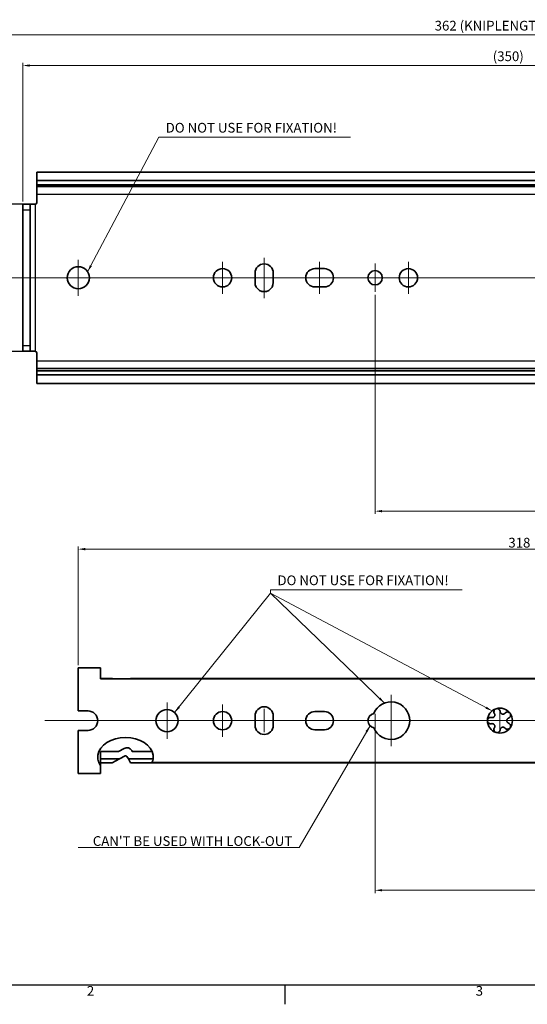
# Model space of a CAD drawing. Units: millimetres. Extents: x 0 to 841, y 0 to 594.
# Drawn here: x 185 to 368, y 3 to 358 of the extents above; entities that cross this region are included whole.
import ezdxf

# ---------------------------------------------------------------- set-up
doc = ezdxf.new("R2010")
doc.units = ezdxf.units.MM
doc.linetypes.add('CHAIN', pattern=[0.3543, 0.2362, -0.0295, 0.0591, -0.0295])
doc.layers.get('0').update_dxf_attribs({"lineweight": 20})
for name, color, linetype, lineweight in [('Border', 7, 'Continuous', 25), ('Dimension', 7, 'Continuous', 20), ('Sketch', 7, 'Continuous', 25), ('Symbol', 7, 'Continuous', 20), ('Visible', 7, 'Continuous', 35), ('Visible narrow', 7, 'Continuous', 25)]:
    doc.layers.add(name, color=color, linetype=linetype, lineweight=lineweight)
doc.layers.add('Centerline', color=242, linetype='CHAIN', lineweight=20, true_color=0xd12d38)
doc.layers.add('Hatch', color=114, linetype='Continuous', lineweight=15, true_color=0x08b649)
doc.styles.add('Dimensions', font='arial.ttf')
doc.dimstyles.new('Dimension style', dxfattribs={"dimtxt": 3.5, "dimasz": 2.5, "dimexe": 1, "dimexo": 1, "dimgap": 0.5, "dimtad": 1, "dimdec": 3, "dimrnd": 1e-08, "dimtxsty": 'Dimensions', "dimcen": 0.09, "dimdle": 10, "dimclrd": 172, "dimclre": 172, "dimclrt": 7, "dimaunit": 1, "dimadec": 0, "dimazin": 2, "dimtfac": 0.714286, "dimtdec": 3, "dimtmove": 0, "dimatfit": 3, "dimfxl": 1, "dimtolj": 1, "dimlwd": -1, "dimlwe": -1, "dimarcsym": 0})
doc.dimstyles.new('Dimension style$7', dxfattribs={"dimtxt": 3.5, "dimasz": 2.5, "dimexe": 1, "dimexo": 1, "dimgap": 0.5, "dimtad": 1, "dimdec": 3, "dimrnd": 1e-08, "dimtxsty": 'Dimensions', "dimcen": 0.09, "dimdle": 10, "dimclrd": 256, "dimclre": 172, "dimclrt": 7, "dimaunit": 1, "dimadec": 0, "dimazin": 2, "dimtfac": 0.714286, "dimtdec": 3, "dimtmove": 0, "dimatfit": 3, "dimfxl": 1, "dimtolj": 1, "dimlwd": -1, "dimlwe": -1, "dimarcsym": 0})

# ---------------------------------------------------------------- blocks, each defined once
blk = doc.blocks.new('Borders TRI')
at = {"layer": 'Border'}
for p, q in [((10, 10), (831, 10)), ((280.33, 10), (280.33, 3))]:
    blk.add_line(p, q, dxfattribs=at)
at = {"layer": 'Symbol', "color": 7, "char_height": 3.5, "attachment_point": 2}
for s, insert in [('2', (210.25, 9.6)), ('3', (350.42, 9.6))]:
    blk.add_mtext(s, dxfattribs=dict(at, insert=insert))
blk = doc.blocks.new('*D12')
at = {"layer": 'Defpoints', "color": 0, "transparency": 16777216}
for p in [(205.85, 167.06), (205.85, 124.24), (523.85, 120.34)]:
    blk.add_point(p, dxfattribs=at)
at = {"layer": 'Dimension', "color": 172, "true_color": 0x0000c6, "transparency": 16777216}
for p, q in [((205.85, 125.24), (205.85, 168.06)), ((521.35, 167.06), (208.35, 167.06)), ((523.85, 121.34), (523.85, 168.06))]:
    blk.add_line(p, q, dxfattribs=at)
for points in [[(208.35, 167.48), (208.35, 166.64), (205.85, 167.06)], [(521.35, 167.48), (521.35, 166.64), (523.85, 167.06)]]:
    blk.add_solid(points, dxfattribs=at)
at = {"layer": 'Dimension', "color": 7, "transparency": 16777216, "insert": (364.85, 171.14), "char_height": 3.5, "attachment_point": 2, "style": 'Dimensions'}
blk.add_mtext('\\A1;318', dxfattribs=at)
blk = doc.blocks.new('*D17')
at = {"layer": 'Defpoints', "color": 0, "transparency": 16777216}
for p in [(312.85, 105.24), (492.85, 105.24), (492.85, 44.1)]:
    blk.add_point(p, dxfattribs=at)
at = {"layer": 'Dimension', "color": 172, "true_color": 0x0000c6, "transparency": 16777216}
for p, q in [((312.85, 104.24), (312.85, 43.1)), ((492.85, 104.24), (492.85, 43.1)), ((315.35, 44.1), (490.35, 44.1))]:
    blk.add_line(p, q, dxfattribs=at)
for points in [[(315.35, 44.52), (315.35, 43.69), (312.85, 44.1)], [(490.35, 44.52), (490.35, 43.69), (492.85, 44.1)]]:
    blk.add_solid(points, dxfattribs=at)
at = {"layer": 'Dimension', "color": 7, "transparency": 16777216, "insert": (402.85, 48.18), "char_height": 3.5, "attachment_point": 2, "style": 'Dimensions'}
blk.add_mtext('\\A1;180', dxfattribs=at)
blk = doc.blocks.new('*D31')
at = {"layer": 'Defpoints', "color": 0, "transparency": 16777216}
for p in [(312.85, 259.77), (492.85, 259.77), (312.85, 180.75)]:
    blk.add_point(p, dxfattribs=at)
at = {"layer": 'Dimension', "color": 172, "true_color": 0x0000c6, "transparency": 16777216}
for p, q in [((312.85, 258.77), (312.85, 179.75)), ((492.85, 258.77), (492.85, 179.75)), ((490.35, 180.75), (315.35, 180.75))]:
    blk.add_line(p, q, dxfattribs=at)
for points in [[(315.35, 181.17), (315.35, 180.33), (312.85, 180.75)], [(490.35, 181.17), (490.35, 180.33), (492.85, 180.75)]]:
    blk.add_solid(points, dxfattribs=at)
at = {"layer": 'Dimension', "color": 7, "transparency": 16777216, "insert": (402.85, 184.82), "char_height": 3.5, "attachment_point": 2, "style": 'Dimensions'}
blk.add_mtext('\\A1;180', dxfattribs=at)
blk = doc.blocks.new('*D37')
at = {"layer": 'Defpoints', "color": 0, "transparency": 16777216}
for p in [(185.85, 341.37), (535.85, 302.69), (185.85, 291.37)]:
    blk.add_point(p, dxfattribs=at)
at = {"layer": 'Dimension', "color": 172, "true_color": 0x0000c6, "transparency": 16777216}
for p, q in [((185.85, 292.37), (185.85, 342.37)), ((533.35, 341.37), (188.35, 341.37)), ((535.85, 303.69), (535.85, 342.37))]:
    blk.add_line(p, q, dxfattribs=at)
for points in [[(188.35, 341.79), (188.35, 340.96), (185.85, 341.37)], [(533.35, 341.79), (533.35, 340.96), (535.85, 341.37)]]:
    blk.add_solid(points, dxfattribs=at)
at = {"layer": 'Dimension', "color": 7, "transparency": 16777216, "insert": (360.85, 346.46), "char_height": 3.5, "attachment_point": 2, "style": 'Dimensions'}
blk.add_mtext('\\A1;(350)', dxfattribs=at)
blk = doc.blocks.new('*D39')
at = {"layer": 'Defpoints', "color": 0, "transparency": 16777216}
for p in [(173.8, 352.4), (535.85, 302.69), (173.8, 289.37)]:
    blk.add_point(p, dxfattribs=at)
at = {"layer": 'Dimension', "color": 172, "true_color": 0x0000c6, "transparency": 16777216}
for p, q in [((173.8, 290.37), (173.8, 353.4)), ((533.35, 352.4), (176.3, 352.4)), ((535.85, 303.69), (535.85, 353.4))]:
    blk.add_line(p, q, dxfattribs=at)
for points in [[(176.3, 352.82), (176.3, 351.98), (173.8, 352.4)], [(533.35, 352.82), (533.35, 351.98), (535.85, 352.4)]]:
    blk.add_solid(points, dxfattribs=at)
at = {"layer": 'Dimension', "color": 7, "transparency": 16777216, "insert": (354.82, 357.49), "char_height": 3.5, "attachment_point": 2, "style": 'Dimensions'}
blk.add_mtext('\\A1;\\fArial|b0|i0;\\H3.5000;362 (KNIPLENGTE)', dxfattribs=at)

msp = doc.modelspace()

# ---------------------------------------------------------------- hatches: boundary and pattern name
at = {"layer": 'Hatch'}
h = msp.add_hatch(dxfattribs=at)
h.set_pattern_fill('ANSI31', color=256, scale=12.7, style=0)
h.set_pattern_definition([(45, (0, 0), (-1.122532, 1.122532), [])])
edge = h.paths.add_edge_path()
edge.add_ellipse((222.8458, 92.1426), major_axis=(-10, 0), ratio=0.7, start_angle=14.153788, end_angle=18.727968)
edge.add_line((213.8458, 89.0914), (213.8458, 89.7701))
edge.add_line((213.8458, 89.7701), (213.4377, 89.7701))

# ---------------------------------------------------------------- linework, layer by layer
at = {"layer": 'Centerline', "linetype": 'Continuous'}
for p, q in [((205.8458, 271.3729), (205.8458, 258.3729)), ((257.8458, 270.6729), (257.8458, 259.0729)), ((272.8458, 257.4943), (272.8458, 272.015)), ((292.8458, 270.6729), (292.8458, 259.0729)), ((312.8458, 269.9729), (312.8458, 259.7729)), ((324.8458, 270.6729), (324.8458, 259.0729)), ((178.4242, 264.8729), (545.5273, 264.8729)), ((318.5958, 114.4926), (318.5958, 95.9926)), ((237.8458, 111.7426), (237.8458, 98.7426)), ((257.8458, 111.0426), (257.8458, 99.4426)), ((272.8458, 101.0426), (272.8458, 109.4426)), ((312.8458, 107.7426), (312.8458, 102.7426)), ((357.8458, 108.2426), (357.8458, 102.2426)), ((193.7973, 105.2426), (534.8819, 105.2426)), ((244.3458, 105.2426), (231.3458, 105.2426)), ((263.6458, 105.2426), (252.0458, 105.2426)), ((315.3458, 105.2426), (307.7458, 105.2426)), ((327.8458, 105.2426), (316.0958, 105.2426)), ((360.8458, 105.2426), (354.8458, 105.2426))]:
    msp.add_line(p, q, dxfattribs=at)
at = {"layer": 'Sketch', "linetype": 'Continuous'}
for p, q in [((185.8458, 291.3729), (175.7958, 291.3729)), ((175.7958, 238.3729), (185.8458, 238.3729))]:
    msp.add_line(p, q, dxfattribs=at)
at = {"layer": 'Visible'}
for p, q in [((527.8458, 302.9729), (190.8458, 302.9729)), ((190.8458, 299.9061), (190.8458, 302.9729)), ((527.8458, 299.9061), (190.8458, 299.9061)), ((190.8458, 299.9061), (190.8458, 298.4122)), ((190.8458, 298.3729), (190.8458, 298.4122)), ((527.8458, 298.3729), (190.8458, 298.3729)), ((190.8458, 297.7301), (190.8458, 298.3729)), ((190.8458, 297.7301), (190.8458, 297.5979)), ((190.8458, 297.5979), (190.8458, 294.9416)), ((190.8458, 294.9416), (190.8458, 291.8729)), ((185.8458, 289.3729), (185.8458, 291.3729)), ((188.5458, 291.3729), (185.8458, 291.3729)), ((188.5458, 291.3729), (188.5458, 289.3729)), ((190.3458, 291.3729), (188.5458, 291.3729)), ((185.8458, 240.3729), (185.8458, 289.3729)), ((188.5458, 240.3729), (188.5458, 289.3729)), ((269.5458, 263.1729), (269.5458, 266.5729)), ((276.1458, 266.5729), (276.1458, 263.1729)), ((291.1458, 268.1729), (294.5458, 268.1729)), ((294.5458, 261.5729), (291.1458, 261.5729)), ((185.8458, 238.3729), (185.8458, 240.3729)), ((185.8458, 238.3729), (188.5458, 238.3729)), ((188.5458, 240.3729), (188.5458, 238.3729)), ((188.5458, 238.3729), (190.3458, 238.3729)), ((190.8458, 237.8729), (190.8458, 234.8042)), ((190.8458, 234.8042), (190.8458, 232.1479)), ((190.8458, 232.1479), (190.8458, 232.0156)), ((190.8458, 231.3729), (190.8458, 232.0156)), ((527.8458, 231.3729), (190.8458, 231.3729)), ((190.8458, 231.3335), (190.8458, 231.3729)), ((190.8458, 231.3335), (190.8458, 229.8396)), ((527.8458, 229.8396), (190.8458, 229.8396)), ((190.8458, 226.7729), (190.8458, 229.8396)), ((527.8458, 226.7729), (190.8458, 226.7729)), ((213.8458, 124.2426), (205.8458, 124.2426)), ((205.8458, 123.5282), (205.8458, 124.2426)), ((213.8458, 124.2426), (213.8458, 123.5282)), ((205.8458, 123.5282), (205.8458, 120.704)), ((205.8458, 120.704), (205.8458, 120.362)), ((213.8458, 120.704), (213.8458, 123.5282)), ((213.8458, 120.362), (213.8458, 120.704)), ((205.8458, 120.362), (205.8458, 120.3016)), ((205.8458, 117.6426), (205.8458, 120.3016)), ((205.8458, 108.7426), (205.8458, 117.6426)), ((218.0172, 120.4926), (213.8458, 120.4926)), ((213.8458, 120.3016), (213.8458, 120.362)), ((523.8458, 120.3426), (213.8458, 120.3426)), ((218.2901, 120.3426), (218.0172, 120.4926)), ((224.6994, 120.4926), (224.6169, 120.3426)), ((521.9758, 120.4926), (224.6994, 120.4926)), ((205.8458, 108.7426), (209.3458, 108.7426)), ((269.5458, 103.5426), (269.5458, 106.9426)), ((276.1458, 106.9426), (276.1458, 103.5426)), ((291.1458, 108.5426), (294.5458, 108.5426)), ((205.8458, 92.8426), (205.8458, 101.7426)), ((209.3458, 101.7426), (205.8458, 101.7426)), ((294.5458, 101.9426), (291.1458, 101.9426)), ((205.8458, 92.8426), (205.8458, 90.1836)), ((213.8458, 94.1419), (213.8458, 94.1426)), ((220.3767, 94.1426), (213.8458, 94.1426)), ((213.8458, 94.1419), (220.3754, 94.1419)), ((213.8458, 91.4415), (213.8458, 94.1419)), ((220.3754, 94.1419), (222.3823, 95.2452)), ((222.7104, 92.5727), (220.6526, 91.4415)), ((223.9029, 91.4415), (223.3894, 92.3754)), ((225.0984, 94.4561), (225.2712, 94.1419)), ((232.429, 94.1426), (225.2708, 94.1426)), ((225.2712, 94.1419), (232.4293, 94.1419)), ((205.8458, 90.1233), (205.8458, 90.1836)), ((205.8458, 89.7812), (205.8458, 90.1233)), ((205.8458, 86.9571), (205.8458, 89.7812)), ((213.4377, 89.7701), (213.8458, 89.7701)), ((220.6526, 91.4415), (213.8458, 91.4415)), ((213.8458, 91.4415), (213.8458, 89.9926)), ((218.0172, 89.9926), (213.8458, 89.9926)), ((213.8458, 89.7701), (213.8458, 89.0914)), ((213.8458, 89.0914), (213.8458, 86.9571)), ((218.0172, 89.9926), (220.6526, 91.4415)), ((232.7955, 91.4415), (223.9029, 91.4415)), ((223.9029, 91.4415), (224.6994, 89.9926)), ((521.9758, 89.9926), (224.6994, 89.9926)), ((523.8458, 90.1426), (232.429, 90.1426)), ((205.8458, 86.9571), (205.8458, 86.2426)), ((213.8458, 86.2426), (205.8458, 86.2426)), ((213.8458, 86.2426), (213.8458, 86.9571))]:
    msp.add_line(p, q, dxfattribs=at)
for centre, radius in [((205.8458, 264.8729), 4), ((257.8458, 264.8729), 3.3), ((312.8458, 264.8729), 2.6), ((324.8458, 264.8729), 3.3), ((237.8458, 105.2426), 4), ((257.8458, 105.2426), 3.3)]:
    msp.add_circle(centre, radius, dxfattribs=at)
for centre, radius, start, end in [((190.3458, 291.8729), 0.5, 270, 0), ((272.8458, 266.5729), 3.3, 0, 179.999984), ((291.1458, 264.8729), 3.3, 90, 270), ((294.5458, 264.8729), 3.3, 270, 90), ((272.8458, 263.1729), 3.3, 180, 0.000002), ((190.3458, 237.8729), 0.5, 0, 90), ((272.8458, 106.9426), 3.3, 0, 180), ((318.5958, 105.2426), 6.75, 202.21114, 157.78886), ((209.3458, 105.2426), 3.5, 270, 90), ((291.1458, 105.2426), 3.3, 90, 270), ((294.5458, 105.2426), 3.3, 270, 90), ((312.8458, 105.2426), 2.6, 101.067963, 258.932037), ((357.8458, 105.2426), 4.5, 108, 180), ((357.8458, 105.2426), 4.5, 36, 108), ((357.8458, 105.2426), 4.5, 324, 36), ((272.8458, 103.5426), 3.3, 180, 0), ((357.8458, 105.2426), 4.5, 180, 252), ((357.8458, 105.2426), 4.5, 252, 324), ((223.3458, 93.4926), 2, 28.8, 118.8), ((222.9513, 92.1346), 0.5, 28.8, 118.8)]:
    msp.add_arc(centre, radius, start, end, dxfattribs=at)
for major_axis, start_param, end_param in [((-10, 0), 3.24176007, 6.18301789), ((10, 0), 3.42523512, 3.4342335), ((-10, 0), 0.34409177, 0.45102681)]:
    msp.add_ellipse((222.8458, 92.1426), major_axis=major_axis, ratio=0.7, start_param=start_param, end_param=end_param, dxfattribs=at)
for points, knots in [([(354.7987, 106.352), (354.8765, 106.3308), (354.961, 106.3185), (355.1625, 106.3179), (355.2811, 106.3389), (355.4661, 106.4099), (355.5461, 106.4516), (355.6966, 106.5638), (355.7671, 106.6347), (355.8795, 106.7895), (355.9252, 106.8784), (355.9854, 107.0562), (356.0003, 107.1452), (356.0107, 107.3431), (355.994, 107.4623), (355.9311, 107.6537), (355.8934, 107.7303), (355.8491, 107.7978)], [0.010809423, 0.010809423, 0.010809423, 0.010809423, 0.043731769, 0.043731769, 0.087463538, 0.087463538, 0.116161345, 0.116161345, 0.144859153, 0.144859153, 0.17355696, 0.17355696, 0.202254767, 0.202254767, 0.245986536, 0.245986536, 0.278908882, 0.278908882, 0.278908882, 0.278908882]), ([(355.8491, 107.7978), (355.7731, 107.9137), (355.7144, 108.0502), (355.6468, 108.3788), (355.6535, 108.5767), (355.7601, 108.9263), (355.8676, 109.1145), (356.0631, 109.3063), (356.1338, 109.3628), (356.2891, 109.4577), (356.3739, 109.496), (356.4552, 109.5224)], [0.013445115, 0.013445115, 0.013445115, 0.013445115, 0.070651883, 0.070651883, 0.141303765, 0.141303765, 0.202411857, 0.202411857, 0.228059133, 0.228059133, 0.253706408, 0.253706408, 0.253706408, 0.253706408]), ([(356.4552, 109.5224), (356.5366, 109.5488), (356.6277, 109.5677), (356.8091, 109.5823), (356.8995, 109.5781), (357.1704, 109.5378), (357.368, 109.4487), (357.6597, 109.2286), (357.7814, 109.0724), (357.92, 108.7668), (357.9527, 108.6219), (357.9593, 108.4834)], [0.253706408, 0.253706408, 0.253706408, 0.253706408, 0.279353683, 0.279353683, 0.305000958, 0.305000958, 0.366109051, 0.366109051, 0.436760933, 0.436760933, 0.493967701, 0.493967701, 0.493967701, 0.493967701]), ([(357.9593, 108.4834), (357.9632, 108.4028), (357.9776, 108.3187), (358.0393, 108.1269), (358.0959, 108.0206), (358.2206, 107.8666), (358.285, 107.8033), (358.4382, 107.6949), (358.5274, 107.6498), (358.7093, 107.5907), (358.808, 107.5747), (358.9957, 107.5724), (359.085, 107.5857), (359.2764, 107.637), (359.3846, 107.6898), (359.5473, 107.8087), (359.6084, 107.8683), (359.6589, 107.9312)], [0.010809423, 0.010809423, 0.010809423, 0.010809423, 0.043731769, 0.043731769, 0.087463538, 0.087463538, 0.116161345, 0.116161345, 0.144859153, 0.144859153, 0.17355696, 0.17355696, 0.202254767, 0.202254767, 0.245986536, 0.245986536, 0.278908882, 0.278908882, 0.278908882, 0.278908882]), ([(359.6589, 107.9312), (359.7456, 108.0393), (359.8573, 108.1373), (360.149, 108.3031), (360.3393, 108.358), (360.7046, 108.3646), (360.9169, 108.3205), (361.1598, 108.1938), (361.2353, 108.1441), (361.3735, 108.0256), (361.4361, 107.9568), (361.4864, 107.8877)], [0.013445115, 0.013445115, 0.013445115, 0.013445115, 0.070651883, 0.070651883, 0.141303765, 0.141303765, 0.202411857, 0.202411857, 0.228059133, 0.228059133, 0.253706408, 0.253706408, 0.253706408, 0.253706408]), ([(361.4864, 107.8877), (361.5367, 107.8185), (361.5827, 107.7377), (361.6527, 107.5696), (361.6766, 107.4824), (361.7221, 107.2123), (361.6984, 106.9968), (361.5792, 106.6513), (361.4682, 106.4873), (361.2204, 106.2611), (361.0927, 106.1852), (360.9631, 106.1361)], [0.253706408, 0.253706408, 0.253706408, 0.253706408, 0.279353683, 0.279353683, 0.305000958, 0.305000958, 0.366109051, 0.366109051, 0.436760933, 0.436760933, 0.493967701, 0.493967701, 0.493967701, 0.493967701]), ([(353.3458, 105.2426), (353.3458, 105.3281), (353.356, 105.4206), (353.3982, 105.5977), (353.4301, 105.6823), (353.5521, 105.9276), (353.6979, 106.088), (353.9974, 106.2974), (354.1836, 106.3649), (354.5171, 106.4022), (354.665, 106.3885), (354.7987, 106.352)], [0.253706408, 0.253706408, 0.253706408, 0.253706408, 0.279353683, 0.279353683, 0.305000958, 0.305000958, 0.366109051, 0.366109051, 0.436760933, 0.436760933, 0.493967701, 0.493967701, 0.493967701, 0.493967701]), ([(354.7987, 104.1332), (354.665, 104.0967), (354.5171, 104.0831), (354.1836, 104.1204), (353.9974, 104.1879), (353.6979, 104.3973), (353.5521, 104.5577), (353.4301, 104.8029), (353.3982, 104.8876), (353.356, 105.0647), (353.3458, 105.1571), (353.3458, 105.2426)], [0.013445115, 0.013445115, 0.013445115, 0.013445115, 0.070651883, 0.070651883, 0.141303765, 0.141303765, 0.202411857, 0.202411857, 0.228059133, 0.228059133, 0.253706408, 0.253706408, 0.253706408, 0.253706408]), ([(355.8491, 102.6875), (355.8934, 102.7549), (355.9311, 102.8315), (355.994, 103.0229), (356.0107, 103.1422), (356.0003, 103.3401), (355.9854, 103.4291), (355.9252, 103.6069), (355.8795, 103.6958), (355.7671, 103.8506), (355.6966, 103.9215), (355.5461, 104.0336), (355.4661, 104.0754), (355.2811, 104.1464), (355.1625, 104.1673), (354.961, 104.1667), (354.8765, 104.1545), (354.7987, 104.1332)], [0.010809423, 0.010809423, 0.010809423, 0.010809423, 0.043731769, 0.043731769, 0.087463538, 0.087463538, 0.116161345, 0.116161345, 0.144859153, 0.144859153, 0.17355696, 0.17355696, 0.202254767, 0.202254767, 0.245986536, 0.245986536, 0.278908882, 0.278908882, 0.278908882, 0.278908882]), ([(360.9631, 106.1361), (360.8876, 106.1076), (360.8121, 106.0678), (360.6487, 105.9499), (360.5651, 105.8633), (360.4572, 105.6971), (360.4169, 105.6163), (360.3611, 105.4371), (360.3458, 105.3383), (360.3458, 105.147), (360.3611, 105.0482), (360.4169, 104.869), (360.4572, 104.7882), (360.5651, 104.622), (360.6487, 104.5354), (360.8121, 104.4174), (360.8876, 104.3777), (360.9631, 104.3491)], [0.010809423, 0.010809423, 0.010809423, 0.010809423, 0.043731769, 0.043731769, 0.087463538, 0.087463538, 0.116161345, 0.116161345, 0.144859153, 0.144859153, 0.17355696, 0.17355696, 0.202254767, 0.202254767, 0.245986536, 0.245986536, 0.278908882, 0.278908882, 0.278908882, 0.278908882]), ([(360.9631, 104.3491), (361.0927, 104.3), (361.2204, 104.2241), (361.4682, 103.9979), (361.5792, 103.8339), (361.6984, 103.4885), (361.7221, 103.273), (361.6766, 103.0029), (361.6527, 102.9156), (361.5827, 102.7476), (361.5367, 102.6668), (361.4864, 102.5976)], [0.013445115, 0.013445115, 0.013445115, 0.013445115, 0.070651883, 0.070651883, 0.141303765, 0.141303765, 0.202411857, 0.202411857, 0.228059133, 0.228059133, 0.253706408, 0.253706408, 0.253706408, 0.253706408]), ([(356.4552, 100.9629), (356.3739, 100.9893), (356.2891, 101.0276), (356.1338, 101.1224), (356.0631, 101.1789), (355.8676, 101.3707), (355.7601, 101.559), (355.6535, 101.9085), (355.6468, 102.1064), (355.7144, 102.4351), (355.7731, 102.5716), (355.8491, 102.6875)], [0.253706408, 0.253706408, 0.253706408, 0.253706408, 0.279353683, 0.279353683, 0.305000958, 0.305000958, 0.366109051, 0.366109051, 0.436760933, 0.436760933, 0.493967701, 0.493967701, 0.493967701, 0.493967701]), ([(357.9593, 102.0019), (357.9527, 101.8634), (357.92, 101.7185), (357.7814, 101.4129), (357.6597, 101.2567), (357.368, 101.0365), (357.1704, 100.9474), (356.8995, 100.9072), (356.8091, 100.903), (356.6277, 100.9176), (356.5366, 100.9365), (356.4552, 100.9629)], [0.013445115, 0.013445115, 0.013445115, 0.013445115, 0.070651883, 0.070651883, 0.141303765, 0.141303765, 0.202411857, 0.202411857, 0.228059133, 0.228059133, 0.253706408, 0.253706408, 0.253706408, 0.253706408]), ([(359.6589, 102.5541), (359.6084, 102.617), (359.5473, 102.6766), (359.3846, 102.7955), (359.2764, 102.8482), (359.085, 102.8995), (358.9957, 102.9128), (358.808, 102.9105), (358.7093, 102.8945), (358.5274, 102.8354), (358.4382, 102.7904), (358.285, 102.6819), (358.2206, 102.6187), (358.0959, 102.4647), (358.0393, 102.3584), (357.9776, 102.1666), (357.9632, 102.0824), (357.9593, 102.0019)], [0.010809423, 0.010809423, 0.010809423, 0.010809423, 0.043731769, 0.043731769, 0.087463538, 0.087463538, 0.116161345, 0.116161345, 0.144859153, 0.144859153, 0.17355696, 0.17355696, 0.202254767, 0.202254767, 0.245986536, 0.245986536, 0.278908882, 0.278908882, 0.278908882, 0.278908882]), ([(361.4864, 102.5976), (361.4361, 102.5284), (361.3735, 102.4596), (361.2353, 102.3411), (361.1598, 102.2914), (360.9169, 102.1647), (360.7046, 102.1207), (360.3393, 102.1273), (360.149, 102.1821), (359.8573, 102.3479), (359.7456, 102.4459), (359.6589, 102.5541)], [0.253706408, 0.253706408, 0.253706408, 0.253706408, 0.279353683, 0.279353683, 0.305000958, 0.305000958, 0.366109051, 0.366109051, 0.436760933, 0.436760933, 0.493967701, 0.493967701, 0.493967701, 0.493967701]), ([(213.2454, 90.1836), (213.2312, 90.2177), (213.2082, 90.2737), (213.1271, 90.4879), (213.0559, 90.6948), (212.9364, 91.1718), (212.88, 91.4748), (212.8345, 92.1408), (212.8473, 92.5038), (212.8959, 92.8426)], [0.883897206, 0.883897206, 0.883897206, 0.883897206, 0.940606993, 0.940606993, 1.043441868, 1.043441868, 1.14612355, 1.14612355, 1.248805233, 1.248805233, 1.248805233, 1.248805233]), ([(232.7957, 92.8426), (232.8443, 92.5038), (232.8572, 92.1408), (232.8116, 91.4748), (232.7552, 91.1718), (232.6357, 90.6948), (232.5646, 90.4879), (232.46, 90.2118), (232.429, 90.1426), (232.429, 90.1426)], [0.426742226, 0.426742226, 0.426742226, 0.426742226, 0.529423908, 0.529423908, 0.632105591, 0.632105591, 0.734940465, 0.734940465, 0.837775339, 0.837775339, 0.837775339, 0.837775339]), ([(213.432, 89.7812), (213.4173, 89.81), (213.4036, 89.8373), (213.3512, 89.9439), (213.3179, 90.0166), (213.2847, 90.0915), (213.2762, 90.1111), (213.271, 90.1233)], [0.2495649289, 0.2495649289, 0.2495649289, 0.2495649289, 0.2613449739, 0.2613449739, 0.2985490841, 0.2985490841, 0.3186872569, 0.3186872569, 0.3186872569, 0.3186872569])]:
    msp.add_open_spline(points, degree=3, knots=knots, dxfattribs=at)
at = {"layer": 'Visible narrow'}
for p, q in [((527.8458, 298.4122), (190.8458, 298.4122)), ((527.8458, 297.7301), (190.8458, 297.7301)), ((527.8458, 297.5979), (190.8458, 297.5979)), ((527.8458, 294.9416), (190.8458, 294.9416)), ((190.3458, 291.3729), (190.3458, 238.3729)), ((185.8458, 289.3729), (188.5458, 289.3729)), ((188.5458, 240.3729), (185.8458, 240.3729)), ((527.8458, 234.8042), (190.8458, 234.8042)), ((527.8458, 232.1479), (190.8458, 232.1479)), ((527.8458, 232.0156), (190.8458, 232.0156)), ((527.8458, 231.3335), (190.8458, 231.3335))]:
    msp.add_line(p, q, dxfattribs=at)

# ---------------------------------------------------------------- block references
msp.add_blockref('Borders TRI', (0, 0))

# ---------------------------------------------------------------- texts
at = {"layer": 'Symbol', "color": 7, "char_height": 3.5, "style": 'Dimensions'}
for s, insert, width, attachment_point in [('{DO NOT USE FOR FIXATION!}', (237.3494, 316.1109), 67.383003, 7), ('{DO NOT USE FOR FIXATION!}', (277.6381, 152.9783), 67.383003, 7), ("{\\fArial|b0|i0;CAN'T BE USED WITH LOCK-OUT}", (282.9711, 60.0988), 77.554879, 9)]:
    msp.add_mtext(s, dxfattribs=dict(at, insert=insert, width=width, attachment_point=attachment_point))

# ---------------------------------------------------------------- dimensions: what is measured, and where the dimension line sits
at = {"layer": 'Dimension', "color": 172, "true_color": 0x0000c6}
for base, p2, text, override, picture, middle in [((173.7958, 352.4002), (173.7958, 289.3729), '\\fArial|b0|i0;\\H3.5000;<> (KNIPLENGTE)', {"dimgap": 0.5, "dimdec": 0, "dimtol": 0, "dimlim": 0, "dimtp": 0, "dimtm": 0, "dimtdec": 3, "dimtofl": 0, "dimatfit": 1}, '*D39', (354.8208, 352.4002)), ((185.8458, 341.3729), (185.8458, 291.3729), '(<>)', {"dimgap": 0.5, "dimdec": 3, "dimtol": 0, "dimlim": 0, "dimtp": 0, "dimtm": 0, "dimtdec": 3, "dimtofl": 0, "dimatfit": 1}, '*D37', (360.8458, 341.3729))]:
    dim = msp.add_linear_dim(base=base, p1=(535.8458, 302.6856), p2=p2, angle=180, text=text, dimstyle='Dimension style', override=override, dxfattribs=at)
    dim.commit()
    dim.dimension.update_dxf_attribs({"geometry": picture, "text_midpoint": middle, "dimtype": 160})
for base, p1, p2, picture, middle in [((312.8458, 180.7509), (492.8458, 259.7729), (312.8458, 259.7729), '*D31', (402.8458, 180.7509)), ((205.8458, 167.0586), (523.8458, 120.3426), (205.8458, 124.2426), '*D12', (364.8458, 167.0586)), ((492.8458, 44.1032), (312.8458, 105.2426), (492.8458, 105.2426), '*D17', (402.8458, 44.1032))]:
    dim = msp.add_linear_dim(base=base, p1=p1, p2=p2, angle=180, dimstyle='Dimension style', override={"dimgap": 0.5, "dimdec": 3, "dimtol": 0, "dimlim": 0, "dimtp": 0, "dimtm": 0, "dimtdec": 3, "dimtofl": 0, "dimatfit": 1}, dxfattribs=at)
    dim.commit()
    dim.dimension.update_dxf_attribs({"geometry": picture, "text_midpoint": middle, "dimtype": 160})

# ---------------------------------------------------------------- leaders
at = {"layer": 'Symbol', "annotation_type": 0, "has_hookline": 1}
for points, hookline_direction, text_width in [([(209.2051, 267.0443), (234.8494, 315.5275), (237.3494, 315.5275)], 0, 66.5859), ([(240.5761, 108.1659), (275.1381, 151.2283), (275.1381, 152.395), (277.6381, 152.395)], 0, 66.5859), ([(311.0065, 103.405), (285.4711, 59.5154), (282.9711, 59.5154)], 1, 77.1982)]:
    msp.add_leader(points, dimstyle='Dimension style$7', override={"dimgap": 0, "dimtad": 1}, dxfattribs=dict(at, hookline_direction=hookline_direction, text_width=text_width))
at = {"layer": 'Symbol'}
for points in [[(316.2473, 111.5709), (275.1381, 151.2283)], [(355.0302, 108.7529), (275.1381, 151.2283)]]:
    msp.add_leader(points, dimstyle='Dimension style$7', override={"dimtad": 0}, dxfattribs=at)

doc.saveas('drawing.dxf')
